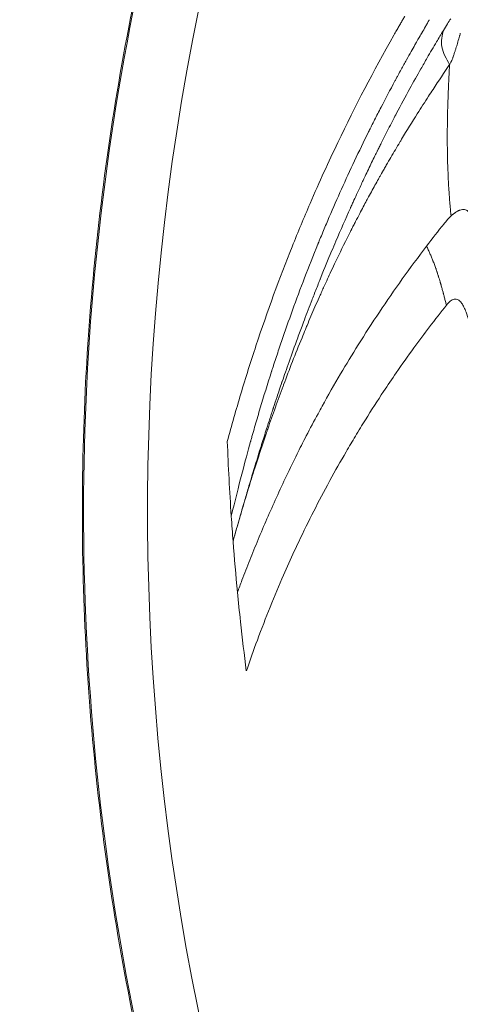
# Model space of a CAD drawing. Units: millimetres. Extents: x 1554 to 10448, y 1963 to 11444.
# Drawn here: x 7684 to 7694, y 5061 to 5083 of the extents above; entities that cross this region are included whole.
import ezdxf

# ---------------------------------------------------------------- set-up
doc = ezdxf.new("R2010")
doc.units = ezdxf.units.MM

# ---------------------------------------------------------------- blocks, each defined once
blk = doc.blocks.new('A$C91e32d14')
at = {"color": 0, "linetype": 'Continuous', "lineweight": 0}
for radius, start, end in [(110, 136.17609, 282.10878), (55.788, 166.9417, 256.9417)]:
    blk.add_arc((-1238.274, 2397.318), radius, start, end, dxfattribs=at)
at = {"color": 0, "linetype": 'Continuous', "lineweight": 0, "extrusion": (0, 0, -1)}
for centre, major_axis, ratio, start_param, end_param in [((-1241.182, 2378.814), (-50.455, 17.3), 0.68215, 0.222239, 0.239218), ((-1236.267, 2399.068), (-43.849, 36.143), 0.965632, -0.740085, -0.709936)]:
    blk.add_ellipse(centre, major_axis=major_axis, ratio=ratio, start_param=start_param, end_param=end_param, dxfattribs=at)
at = {"color": 0, "linetype": 'Continuous', "lineweight": 0}
for centre, major_axis, ratio, start_param, end_param in [((-1237.205, 2400.335), (-54.177, 10.184), 0.981621, 0.247081, 0.257512), ((-1237.112, 2400.246), (-53.807, 12.48), 0.981342, 0.298605, 0.319763), ((-1240.367, 2396.047), (25.475, -51.035), 0.887425, -1.977912, -1.966067), ((-1236.482, 2399.396), (46.873, -31.085), 0.974426, -2.461341, -2.44123)]:
    blk.add_ellipse(centre, major_axis=major_axis, ratio=ratio, start_param=start_param, end_param=end_param, dxfattribs=at)
for points in [[(-1225.345, 2453.062), (-1228.994, 2453.908), (-1236.457, 2454.882), (-1247.722, 2454.13), (-1258.624, 2451.195), (-1268.744, 2446.19), (-1277.693, 2439.307), (-1285.127, 2430.81), (-1290.761, 2421.026), (-1294.377, 2410.331), (-1295.838, 2399.135), (-1295.086, 2387.87), (-1292.152, 2376.968), (-1287.146, 2366.849), (-1280.263, 2357.9), (-1271.766, 2350.465), (-1261.982, 2344.832), (-1254.852, 2342.421), (-1251.204, 2341.575)], [(-1287.419, 2408.117), (-1287.353, 2408.226), (-1287.298, 2408.315), (-1287.253, 2408.384)]]:
    blk.add_open_spline(points, degree=3, dxfattribs=at)
for points, knots in [([(-1251.21, 2341.547), (-1253.407, 2342.057), (-1255.577, 2342.698), (-1259.821, 2344.229), (-1261.902, 2345.121), (-1265.936, 2347.143), (-1267.896, 2348.274), (-1271.664, 2350.757), (-1273.478, 2352.114), (-1276.927, 2355.025), (-1278.567, 2356.584), (-1281.647, 2359.881), (-1283.092, 2361.624), (-1285.763, 2365.262), (-1286.993, 2367.163), (-1289.214, 2371.09), (-1290.21, 2373.123), (-1291.954, 2377.285), (-1292.703, 2379.423), (-1293.943, 2383.762), (-1294.435, 2385.971), (-1295.154, 2390.425), (-1295.381, 2392.678), (-1295.57, 2397.187), (-1295.53, 2399.451), (-1295.184, 2403.95), (-1294.878, 2406.192), (-1294.005, 2410.619), (-1293.435, 2412.812), (-1292.044, 2417.105), (-1291.221, 2419.213), (-1289.334, 2423.311), (-1288.267, 2425.308), (-1285.909, 2429.156), (-1284.614, 2431.014), (-1281.819, 2434.556), (-1280.314, 2436.246), (-1277.12, 2439.434), (-1275.425, 2440.937), (-1271.877, 2443.725), (-1270.018, 2445.016), (-1266.166, 2447.366), (-1264.167, 2448.429), (-1260.064, 2450.308), (-1257.953, 2451.128), (-1253.658, 2452.509), (-1251.466, 2453.074), (-1247.037, 2453.94), (-1244.792, 2454.241), (-1240.292, 2454.578), (-1238.029, 2454.613), (-1233.522, 2454.416), (-1231.27, 2454.183), (-1227.801, 2453.617), (-1226.565, 2453.373), (-1225.339, 2453.089)], [0, 0, 0, 0, 6.765589, 6.765589, 13.535104, 13.535104, 20.301025, 20.301025, 27.073199, 27.073199, 33.839211, 33.839211, 40.608435, 40.608435, 47.378253, 47.378253, 54.144074, 54.144074, 60.916229, 60.916229, 67.682367, 67.682367, 74.45128, 74.45128, 81.221399, 81.221399, 87.987133, 87.987133, 94.759249, 94.759249, 101.525525, 101.525525, 108.294142, 108.294142, 115.06454, 115.06454, 121.830201, 121.830201, 128.602257, 128.602257, 135.368686, 135.368686, 142.137019, 142.137019, 148.907677, 148.907677, 155.673278, 155.673278, 162.445254, 162.445254, 169.211848, 169.211848, 175.979911, 175.979911, 179.755647, 179.755647, 179.755647, 179.755647]), ([(-1292.271, 2398.881), (-1292.173, 2399.245), (-1292.072, 2399.602), (-1291.967, 2399.951), (-1291.857, 2400.321), (-1291.743, 2400.682), (-1291.626, 2401.035), (-1291.369, 2401.815), (-1291.097, 2402.556), (-1290.815, 2403.261), (-1290.682, 2403.593), (-1290.547, 2403.917), (-1290.411, 2404.234), (-1290.202, 2404.717), (-1289.996, 2405.168), (-1289.789, 2405.6), (-1289.391, 2406.433), (-1288.993, 2407.195), (-1288.528, 2408.015), (-1288.508, 2408.05), (-1288.488, 2408.085), (-1288.468, 2408.12), (-1288.452, 2408.149), (-1288.436, 2408.177), (-1288.42, 2408.205), (-1288.404, 2408.233), (-1288.388, 2408.26), (-1288.372, 2408.288), (-1288.356, 2408.315), (-1288.341, 2408.341), (-1288.326, 2408.368), (-1288.311, 2408.394), (-1288.296, 2408.419), (-1288.281, 2408.444)], [0, 0, 0, 0, 0.091117, 0.091117, 0.091117, 0.187495, 0.187495, 0.187495, 0.399996, 0.399996, 0.399996, 0.5, 0.5, 0.5, 0.652778, 0.652778, 0.652778, 0.947209, 0.947209, 0.947209, 0.959791, 0.959791, 0.959791, 0.969881, 0.969881, 0.969881, 0.979948, 0.979948, 0.979948, 0.989989, 0.989989, 0.989989, 1, 1, 1, 1]), ([(-1287.735, 2408.362), (-1287.735, 2408.362), (-1287.737, 2408.358), (-1287.739, 2408.355), (-1287.74, 2408.353), (-1287.742, 2408.348), (-1287.744, 2408.344), (-1287.75, 2408.334), (-1287.754, 2408.327), (-1287.764, 2408.308), (-1287.772, 2408.293), (-1287.785, 2408.268), (-1287.792, 2408.256), (-1287.806, 2408.231), (-1287.814, 2408.217), (-1287.845, 2408.161), (-1287.872, 2408.114), (-1287.9, 2408.066)], [0.0000307, 0.0000307, 0.0000307, 0.0000307, 0.015625, 0.015625, 0.03125, 0.03125, 0.0625, 0.0625, 0.125, 0.125, 0.25, 0.25, 0.375, 0.375, 0.5, 0.5, 1, 1, 1, 1]), ([(-1287.9, 2408.066), (-1287.901, 2408.065), (-1287.954, 2407.975), (-1288.107, 2407.706), (-1288.171, 2407.594), (-1288.284, 2407.391), (-1288.324, 2407.318), (-1288.389, 2407.2), (-1288.423, 2407.139), (-1288.464, 2407.063), (-1288.486, 2407.022), (-1288.497, 2407.002), (-1288.503, 2406.991), (-1288.505, 2406.987), (-1288.615, 2406.782), (-1288.719, 2406.585), (-1288.867, 2406.298), (-1288.94, 2406.157), (-1289.021, 2405.996), (-1289.06, 2405.917), (-1289.08, 2405.877), (-1289.088, 2405.86), (-1289.094, 2405.849), (-1289.096, 2405.845), (-1289.315, 2405.403), (-1289.517, 2404.974), (-1289.801, 2404.344), (-1289.938, 2404.032), (-1290.09, 2403.673), (-1290.164, 2403.495), (-1290.203, 2403.399), (-1290.221, 2403.355), (-1290.231, 2403.33), (-1290.233, 2403.325), (-1290.444, 2402.808), (-1290.633, 2402.313), (-1290.892, 2401.597), (-1290.974, 2401.363), (-1291.092, 2401.018), (-1291.149, 2400.847), (-1291.214, 2400.65), (-1291.249, 2400.542), (-1291.266, 2400.49), (-1291.275, 2400.462), (-1291.276, 2400.459), (-1291.367, 2400.173), (-1291.451, 2399.901), (-1291.569, 2399.507), (-1291.625, 2399.314), (-1291.688, 2399.095), (-1291.718, 2398.987), (-1291.733, 2398.933), (-1291.74, 2398.911), (-1291.744, 2398.895), (-1291.746, 2398.887), (-1291.864, 2398.462), (-1292.012, 2397.904), (-1292.182, 2397.203)], [0, 0, 0, 0, 0.0625, 0.0625, 0.09375, 0.09375, 0.109375, 0.109375, 0.117187, 0.121094, 0.123047, 0.124512, 0.124512, 0.125, 0.125, 0.1875, 0.1875, 0.21875, 0.234375, 0.242187, 0.246094, 0.248047, 0.248047, 0.25, 0.25, 0.375, 0.375, 0.4375, 0.46875, 0.484375, 0.492187, 0.498047, 0.498047, 0.5, 0.5, 0.625, 0.625, 0.6875, 0.6875, 0.71875, 0.734375, 0.742187, 0.749023, 0.749023, 0.75, 0.75, 0.8125, 0.8125, 0.84375, 0.859375, 0.867187, 0.871094, 0.873047, 0.873047, 0.875, 0.875, 1, 1, 1, 1]), ([(-1292.141, 2396.639), (-1292.141, 2396.642), (-1292.14, 2396.645), (-1292.139, 2396.648), (-1292.138, 2396.65), (-1292.138, 2396.653), (-1292.137, 2396.656), (-1292.135, 2396.661), (-1292.134, 2396.667), (-1292.132, 2396.673), (-1292.129, 2396.683), (-1292.127, 2396.693), (-1292.124, 2396.703), (-1292.123, 2396.706), (-1292.122, 2396.708), (-1292.121, 2396.711), (-1292.116, 2396.73), (-1292.111, 2396.749), (-1292.105, 2396.768), (-1292.099, 2396.791), (-1292.093, 2396.814), (-1292.086, 2396.838), (-1292.085, 2396.841), (-1292.084, 2396.845), (-1292.083, 2396.848), (-1292.074, 2396.881), (-1292.064, 2396.914), (-1292.055, 2396.948), (-1292.052, 2396.96), (-1292.048, 2396.972), (-1292.045, 2396.984), (-1292.041, 2396.996), (-1292.038, 2397.008), (-1292.035, 2397.02), (-1292.025, 2397.055), (-1292.015, 2397.09), (-1292.004, 2397.126), (-1291.972, 2397.241), (-1291.937, 2397.362), (-1291.9, 2397.489), (-1291.895, 2397.506), (-1291.89, 2397.523), (-1291.885, 2397.54), (-1291.878, 2397.563), (-1291.871, 2397.587), (-1291.865, 2397.61), (-1291.835, 2397.712), (-1291.804, 2397.818), (-1291.771, 2397.926), (-1291.736, 2398.047), (-1291.698, 2398.172), (-1291.659, 2398.3), (-1291.617, 2398.439), (-1291.573, 2398.583), (-1291.527, 2398.731), (-1291.491, 2398.844), (-1291.455, 2398.96), (-1291.417, 2399.079), (-1291.412, 2399.094), (-1291.407, 2399.109), (-1291.403, 2399.124), (-1291.398, 2399.14), (-1291.392, 2399.155), (-1291.387, 2399.171), (-1291.363, 2399.247), (-1291.338, 2399.324), (-1291.313, 2399.401), (-1291.301, 2399.44), (-1291.288, 2399.479), (-1291.275, 2399.519), (-1291.268, 2399.538), (-1291.262, 2399.558), (-1291.255, 2399.578), (-1291.252, 2399.588), (-1291.249, 2399.598), (-1291.246, 2399.608), (-1291.243, 2399.616), (-1291.24, 2399.625), (-1291.237, 2399.634), (-1291.236, 2399.638), (-1291.235, 2399.639), (-1291.235, 2399.64), (-1291.232, 2399.649), (-1291.229, 2399.658), (-1291.226, 2399.667), (-1291.206, 2399.728), (-1291.182, 2399.801), (-1291.153, 2399.886), (-1291.122, 2399.98), (-1291.085, 2400.09), (-1291.043, 2400.213), (-1291.04, 2400.22), (-1291.038, 2400.226), (-1291.036, 2400.232), (-1290.991, 2400.364), (-1290.94, 2400.512), (-1290.882, 2400.675), (-1290.824, 2400.839), (-1290.76, 2401.018), (-1290.689, 2401.213), (-1290.653, 2401.31), (-1290.616, 2401.412), (-1290.577, 2401.517), (-1290.571, 2401.532), (-1290.566, 2401.546), (-1290.56, 2401.561), (-1290.506, 2401.706), (-1290.448, 2401.857), (-1290.387, 2402.016), (-1290.353, 2402.103), (-1290.318, 2402.193), (-1290.282, 2402.285), (-1290.264, 2402.33), (-1290.246, 2402.377), (-1290.227, 2402.424), (-1290.218, 2402.447), (-1290.208, 2402.471), (-1290.199, 2402.494), (-1290.194, 2402.506), (-1290.189, 2402.518), (-1290.185, 2402.53), (-1290.182, 2402.536), (-1290.18, 2402.542), (-1290.178, 2402.548), (-1290.175, 2402.554), (-1290.172, 2402.561), (-1290.171, 2402.565), (-1290.17, 2402.568), (-1290.169, 2402.57), (-1290.168, 2402.572), (-1290.087, 2402.774), (-1290.007, 2402.969), (-1289.928, 2403.157), (-1289.896, 2403.234), (-1289.864, 2403.31), (-1289.832, 2403.384), (-1289.721, 2403.645), (-1289.612, 2403.893), (-1289.506, 2404.129), (-1289.502, 2404.137), (-1289.499, 2404.144), (-1289.496, 2404.151), (-1289.493, 2404.159), (-1289.489, 2404.166), (-1289.486, 2404.174), (-1289.479, 2404.188), (-1289.473, 2404.203), (-1289.466, 2404.217), (-1289.453, 2404.247), (-1289.44, 2404.276), (-1289.427, 2404.304), (-1289.4, 2404.362), (-1289.374, 2404.419), (-1289.348, 2404.475), (-1289.309, 2404.56), (-1289.27, 2404.644), (-1289.232, 2404.726), (-1289.22, 2404.752), (-1289.208, 2404.777), (-1289.195, 2404.803), (-1289.145, 2404.909), (-1289.096, 2405.013), (-1289.047, 2405.113), (-1289.023, 2405.164), (-1288.999, 2405.213), (-1288.975, 2405.262), (-1288.963, 2405.287), (-1288.951, 2405.311), (-1288.939, 2405.335), (-1288.933, 2405.347), (-1288.927, 2405.359), (-1288.921, 2405.371), (-1288.917, 2405.38), (-1288.913, 2405.389), (-1288.908, 2405.398), (-1288.907, 2405.401), (-1288.906, 2405.403), (-1288.904, 2405.407), (-1288.902, 2405.41), (-1288.9, 2405.414), (-1288.898, 2405.418), (-1288.893, 2405.429), (-1288.887, 2405.441), (-1288.881, 2405.452), (-1288.874, 2405.467), (-1288.866, 2405.482), (-1288.859, 2405.497), (-1288.844, 2405.528), (-1288.829, 2405.558), (-1288.814, 2405.588), (-1288.783, 2405.648), (-1288.753, 2405.708), (-1288.723, 2405.768), (-1288.662, 2405.887), (-1288.602, 2406.005), (-1288.541, 2406.123), (-1288.517, 2406.168), (-1288.493, 2406.213), (-1288.47, 2406.258), (-1288.371, 2406.446), (-1288.271, 2406.631), (-1288.171, 2406.813), (-1288.089, 2406.964), (-1288.006, 2407.112), (-1287.922, 2407.259), (-1287.876, 2407.34), (-1287.83, 2407.421), (-1287.783, 2407.502), (-1287.713, 2407.623), (-1287.642, 2407.744), (-1287.571, 2407.863), (-1287.521, 2407.948), (-1287.47, 2408.033), (-1287.419, 2408.117)], [0, 0, 0, 0, 0.000969, 0.000969, 0.000969, 0.001938, 0.001938, 0.001938, 0.003876, 0.003876, 0.003876, 0.0073829, 0.0073829, 0.0073829, 0.0082805, 0.0082805, 0.0082805, 0.0147612, 0.0147612, 0.0147612, 0.0224031, 0.0224031, 0.0224031, 0.0234964, 0.0234964, 0.0234964, 0.0341715, 0.0341715, 0.0341715, 0.037938, 0.037938, 0.037938, 0.041661, 0.041661, 0.041661, 0.0523795, 0.0523795, 0.0523795, 0.0869529, 0.0869529, 0.0869529, 0.0916103, 0.0916103, 0.0916103, 0.0978939, 0.0978939, 0.0978939, 0.1249978, 0.1249978, 0.1249978, 0.1550874, 0.1550874, 0.1550874, 0.1874997, 0.1874997, 0.1874997, 0.2123314, 0.2123314, 0.2123314, 0.2154561, 0.2154561, 0.2154561, 0.2187499, 0.2187499, 0.2187499, 0.234375, 0.234375, 0.234375, 0.2421875, 0.2421875, 0.2421875, 0.2460937, 0.2460937, 0.2460937, 0.2480469, 0.2480469, 0.2480469, 0.2497559, 0.2497559, 0.2497559, 0.2505289, 0.2505289, 0.2505289, 0.2559401, 0.2559401, 0.2559401, 0.2916665, 0.2916665, 0.2916665, 0.3312973, 0.3312973, 0.3312973, 0.3333333, 0.3333333, 0.3333333, 0.375, 0.375, 0.375, 0.4166667, 0.4166667, 0.4166667, 0.4375, 0.4375, 0.4375, 0.4404169, 0.4404169, 0.4404169, 0.46875, 0.46875, 0.46875, 0.484375, 0.484375, 0.484375, 0.4921875, 0.4921875, 0.4921875, 0.4960937, 0.4960937, 0.4960937, 0.4980469, 0.4980469, 0.4980469, 0.4990234, 0.4990234, 0.4990234, 0.4999649, 0.4999649, 0.4999649, 0.5004883, 0.5004883, 0.5004883, 0.5446087, 0.5446087, 0.5446087, 0.5625001, 0.5625001, 0.5625001, 0.625, 0.625, 0.625, 0.6269531, 0.6269531, 0.6269531, 0.6289062, 0.6289062, 0.6289062, 0.6328124, 0.6328124, 0.6328124, 0.6406249, 0.6406249, 0.6406249, 0.6562499, 0.6562499, 0.6562499, 0.6799699, 0.6799699, 0.6799699, 0.6875, 0.6875, 0.6875, 0.71875, 0.71875, 0.71875, 0.734375, 0.734375, 0.734375, 0.7421875, 0.7421875, 0.7421875, 0.7460937, 0.7460937, 0.7460937, 0.7490234, 0.7490234, 0.7490234, 0.75, 0.75, 0.75, 0.7509766, 0.7509766, 0.7509766, 0.7539063, 0.7539063, 0.7539063, 0.7578125, 0.7578125, 0.7578125, 0.765625, 0.765625, 0.765625, 0.78125, 0.78125, 0.78125, 0.8125, 0.8125, 0.8125, 0.824589, 0.824589, 0.824589, 0.875, 0.875, 0.875, 0.9166667, 0.9166667, 0.9166667, 0.939792, 0.939792, 0.939792, 0.9748416, 0.9748416, 0.9748416, 0.9999915, 0.9999915, 0.9999915, 0.9999915]), ([(-1287.279, 2407.352), (-1287.316, 2407.416), (-1287.352, 2407.481), (-1287.414, 2407.616), (-1287.438, 2407.685), (-1287.462, 2407.818), (-1287.463, 2407.883), (-1287.448, 2408.006), (-1287.434, 2408.062), (-1287.419, 2408.117)], [0.0000181, 0.0000181, 0.0000181, 0.0000181, 0.25, 0.25, 0.5, 0.5, 0.75, 0.75, 1, 1, 1, 1]), ([(-1287.279, 2407.352), (-1287.27, 2407.366), (-1287.26, 2407.384), (-1287.247, 2407.411), (-1287.244, 2407.416), (-1287.235, 2407.436), (-1287.228, 2407.452), (-1287.217, 2407.479), (-1287.213, 2407.489), (-1287.208, 2407.503), (-1287.206, 2407.508), (-1287.203, 2407.516), (-1287.202, 2407.518), (-1287.2, 2407.524), (-1287.198, 2407.528), (-1287.194, 2407.54), (-1287.189, 2407.554), (-1287.18, 2407.58), (-1287.177, 2407.589), (-1287.168, 2407.615), (-1287.163, 2407.632), (-1287.153, 2407.661), (-1287.15, 2407.671), (-1287.143, 2407.692), (-1287.14, 2407.703), (-1287.124, 2407.753), (-1287.113, 2407.79), (-1287.088, 2407.876), (-1287.076, 2407.921), (-1287.063, 2407.968), (-1287.061, 2407.977), (-1287.056, 2407.994), (-1287.054, 2408.001), (-1287.047, 2408.028), (-1287.042, 2408.046), (-1287.039, 2408.06)], [0, 0, 0, 0, 0.1025271, 0.1025271, 0.125, 0.125, 0.1875, 0.1875, 0.21875, 0.21875, 0.234375, 0.234375, 0.2421875, 0.2421875, 0.25, 0.25, 0.3345929, 0.3345929, 0.375, 0.375, 0.4375, 0.4375, 0.4703084, 0.4703084, 0.5, 0.5, 0.6177262, 0.6177262, 0.7960231, 0.7960231, 0.8421089, 0.8421089, 0.882357, 0.882357, 1, 1, 1, 1]), ([(-1287.279, 2407.352), (-1287.398, 2407.176), (-1287.523, 2406.991), (-1287.651, 2406.795), (-1287.685, 2406.744), (-1287.718, 2406.692), (-1287.752, 2406.64), (-1287.835, 2406.513), (-1287.919, 2406.382), (-1288.004, 2406.247), (-1288.119, 2406.065), (-1288.236, 2405.875), (-1288.356, 2405.677), (-1288.369, 2405.654), (-1288.382, 2405.632), (-1288.396, 2405.61), (-1288.463, 2405.498), (-1288.53, 2405.385), (-1288.598, 2405.268), (-1288.632, 2405.21), (-1288.666, 2405.151), (-1288.7, 2405.092), (-1288.717, 2405.062), (-1288.734, 2405.032), (-1288.751, 2405.002), (-1288.76, 2404.987), (-1288.769, 2404.972), (-1288.777, 2404.957), (-1288.784, 2404.946), (-1288.79, 2404.934), (-1288.797, 2404.923), (-1288.799, 2404.919), (-1288.802, 2404.914), (-1288.803, 2404.912), (-1288.805, 2404.909), (-1288.806, 2404.906), (-1288.808, 2404.904), (-1288.812, 2404.896), (-1288.817, 2404.888), (-1288.821, 2404.879), (-1288.827, 2404.869), (-1288.834, 2404.858), (-1288.84, 2404.847), (-1288.852, 2404.825), (-1288.865, 2404.803), (-1288.877, 2404.78), (-1288.903, 2404.735), (-1288.928, 2404.688), (-1288.955, 2404.641), (-1289.008, 2404.545), (-1289.063, 2404.445), (-1289.12, 2404.339), (-1289.127, 2404.326), (-1289.134, 2404.312), (-1289.142, 2404.298), (-1289.192, 2404.205), (-1289.244, 2404.108), (-1289.297, 2404.006), (-1289.327, 2403.948), (-1289.358, 2403.889), (-1289.39, 2403.828), (-1289.405, 2403.798), (-1289.421, 2403.767), (-1289.437, 2403.736), (-1289.445, 2403.72), (-1289.453, 2403.704), (-1289.461, 2403.689), (-1289.465, 2403.681), (-1289.469, 2403.673), (-1289.473, 2403.665), (-1289.477, 2403.657), (-1289.482, 2403.648), (-1289.485, 2403.641), (-1289.492, 2403.628), (-1289.499, 2403.615), (-1289.506, 2403.601), (-1289.608, 2403.4), (-1289.708, 2403.196), (-1289.806, 2402.992), (-1289.825, 2402.953), (-1289.843, 2402.914), (-1289.862, 2402.874), (-1289.895, 2402.804), (-1289.928, 2402.733), (-1289.961, 2402.663), (-1289.987, 2402.608), (-1290.012, 2402.552), (-1290.038, 2402.497), (-1290.057, 2402.456), (-1290.076, 2402.414), (-1290.095, 2402.373), (-1290.099, 2402.362), (-1290.104, 2402.352), (-1290.109, 2402.341), (-1290.11, 2402.339), (-1290.111, 2402.337), (-1290.112, 2402.335), (-1290.114, 2402.33), (-1290.117, 2402.323), (-1290.12, 2402.318), (-1290.122, 2402.313), (-1290.124, 2402.309), (-1290.126, 2402.304), (-1290.13, 2402.295), (-1290.134, 2402.286), (-1290.138, 2402.277), (-1290.146, 2402.26), (-1290.154, 2402.242), (-1290.162, 2402.224), (-1290.177, 2402.188), (-1290.193, 2402.153), (-1290.209, 2402.118), (-1290.24, 2402.047), (-1290.271, 2401.976), (-1290.302, 2401.906), (-1290.363, 2401.766), (-1290.422, 2401.627), (-1290.48, 2401.489), (-1290.493, 2401.459), (-1290.505, 2401.429), (-1290.518, 2401.399), (-1290.543, 2401.338), (-1290.568, 2401.276), (-1290.593, 2401.215), (-1290.668, 2401.034), (-1290.739, 2400.855), (-1290.808, 2400.678), (-1290.876, 2400.502), (-1290.943, 2400.328), (-1291.006, 2400.157), (-1291.01, 2400.147), (-1291.014, 2400.137), (-1291.017, 2400.127), (-1291.077, 2399.967), (-1291.135, 2399.808), (-1291.191, 2399.652), (-1291.25, 2399.486), (-1291.306, 2399.324), (-1291.361, 2399.164), (-1291.364, 2399.156), (-1291.366, 2399.149), (-1291.369, 2399.142), (-1291.371, 2399.134), (-1291.374, 2399.127), (-1291.376, 2399.119), (-1291.381, 2399.107), (-1291.385, 2399.094), (-1291.389, 2399.082), (-1291.39, 2399.079), (-1291.391, 2399.077), (-1291.392, 2399.074), (-1291.402, 2399.045), (-1291.412, 2399.015), (-1291.422, 2398.986), (-1291.442, 2398.926), (-1291.461, 2398.868), (-1291.481, 2398.81), (-1291.519, 2398.693), (-1291.557, 2398.579), (-1291.593, 2398.466), (-1291.613, 2398.404), (-1291.633, 2398.342), (-1291.652, 2398.282), (-1291.704, 2398.121), (-1291.753, 2397.964), (-1291.799, 2397.811), (-1291.821, 2397.741), (-1291.842, 2397.672), (-1291.862, 2397.604), (-1291.912, 2397.439), (-1291.959, 2397.279), (-1292.004, 2397.124), (-1292.015, 2397.085), (-1292.026, 2397.047), (-1292.037, 2397.008), (-1292.053, 2396.954), (-1292.068, 2396.901), (-1292.083, 2396.848), (-1292.091, 2396.819), (-1292.099, 2396.791), (-1292.107, 2396.764), (-1292.113, 2396.743), (-1292.118, 2396.722), (-1292.124, 2396.701), (-1292.126, 2396.693), (-1292.129, 2396.686), (-1292.131, 2396.678), (-1292.133, 2396.67), (-1292.135, 2396.662), (-1292.137, 2396.655), (-1292.139, 2396.65), (-1292.14, 2396.644), (-1292.141, 2396.639)], [0.0000002, 0.0000002, 0.0000002, 0.0000002, 0.066133, 0.066133, 0.066133, 0.0833333, 0.0833333, 0.0833333, 0.125, 0.125, 0.125, 0.1812071, 0.1812071, 0.1812071, 0.1875, 0.1875, 0.1875, 0.21875, 0.21875, 0.21875, 0.234375, 0.234375, 0.234375, 0.2421875, 0.2421875, 0.2421875, 0.2460937, 0.2460937, 0.2460937, 0.2490234, 0.2490234, 0.2490234, 0.25, 0.25, 0.25, 0.2509766, 0.2509766, 0.2509766, 0.2539063, 0.2539063, 0.2539063, 0.2578125, 0.2578125, 0.2578125, 0.2656251, 0.2656251, 0.2656251, 0.2812501, 0.2812501, 0.2812501, 0.3125, 0.3125, 0.3125, 0.3164966, 0.3164966, 0.3164966, 0.34375, 0.34375, 0.34375, 0.359375, 0.359375, 0.359375, 0.3671875, 0.3671875, 0.3671875, 0.3710937, 0.3710937, 0.3710937, 0.3730469, 0.3730469, 0.3730469, 0.375, 0.375, 0.375, 0.3788843, 0.3788843, 0.3788843, 0.4375, 0.4375, 0.4375, 0.4486662, 0.4486662, 0.4486662, 0.46875, 0.46875, 0.46875, 0.484375, 0.484375, 0.484375, 0.4960937, 0.4960937, 0.4960937, 0.4990202, 0.4990202, 0.4990202, 0.4996744, 0.4996744, 0.4996744, 0.5009735, 0.5009735, 0.5009735, 0.5019469, 0.5019469, 0.5019469, 0.5038942, 0.5038942, 0.5038942, 0.5077909, 0.5077909, 0.5077909, 0.5155918, 0.5155918, 0.5155918, 0.5312165, 0.5312165, 0.5312165, 0.5624978, 0.5624978, 0.5624978, 0.5693044, 0.5693044, 0.5693044, 0.5833333, 0.5833333, 0.5833333, 0.625, 0.625, 0.625, 0.6666667, 0.6666667, 0.6666667, 0.6690766, 0.6690766, 0.6690766, 0.7083334, 0.7083334, 0.7083334, 0.75, 0.75, 0.75, 0.7519531, 0.7519531, 0.7519531, 0.7539062, 0.7539062, 0.7539062, 0.7571513, 0.7571513, 0.7571513, 0.7578125, 0.7578125, 0.7578125, 0.765625, 0.765625, 0.765625, 0.78125, 0.78125, 0.78125, 0.8125, 0.8125, 0.8125, 0.8296598, 0.8296598, 0.8296598, 0.875, 0.875, 0.875, 0.8956717, 0.8956717, 0.8956717, 0.9457763, 0.9457763, 0.9457763, 0.9583333, 0.9583333, 0.9583333, 0.9761899, 0.9761899, 0.9761899, 0.9856745, 0.9856745, 0.9856745, 0.9928372, 0.9928372, 0.9928372, 0.9955233, 0.9955233, 0.9955233, 0.9982093, 0.9982093, 0.9982093, 1, 1, 1, 1]), ([(-1287.245, 2403.952), (-1287.246, 2403.957), (-1287.247, 2403.967), (-1287.249, 2403.982), (-1287.25, 2403.992), (-1287.251, 2404.003), (-1287.253, 2404.017), (-1287.254, 2404.035), (-1287.256, 2404.056), (-1287.259, 2404.08), (-1287.26, 2404.093), (-1287.261, 2404.106), (-1287.262, 2404.12), (-1287.263, 2404.127), (-1287.264, 2404.134), (-1287.264, 2404.142), (-1287.265, 2404.145), (-1287.265, 2404.149), (-1287.265, 2404.153), (-1287.266, 2404.157), (-1287.266, 2404.162), (-1287.266, 2404.165), (-1287.27, 2404.2), (-1287.273, 2404.236), (-1287.276, 2404.273), (-1287.278, 2404.299), (-1287.28, 2404.325), (-1287.282, 2404.351), (-1287.283, 2404.36), (-1287.283, 2404.369), (-1287.284, 2404.377), (-1287.289, 2404.448), (-1287.294, 2404.519), (-1287.298, 2404.59), (-1287.301, 2404.626), (-1287.303, 2404.662), (-1287.305, 2404.698), (-1287.306, 2404.72), (-1287.307, 2404.742), (-1287.308, 2404.765), (-1287.309, 2404.779), (-1287.309, 2404.792), (-1287.31, 2404.805), (-1287.311, 2404.814), (-1287.311, 2404.823), (-1287.311, 2404.832), (-1287.316, 2404.937), (-1287.32, 2405.043), (-1287.323, 2405.152), (-1287.324, 2405.176), (-1287.324, 2405.201), (-1287.325, 2405.226), (-1287.326, 2405.255), (-1287.326, 2405.285), (-1287.327, 2405.315), (-1287.328, 2405.358), (-1287.328, 2405.401), (-1287.329, 2405.444), (-1287.329, 2405.481), (-1287.33, 2405.518), (-1287.33, 2405.556), (-1287.33, 2405.574), (-1287.33, 2405.593), (-1287.33, 2405.612), (-1287.33, 2405.629), (-1287.33, 2405.647), (-1287.33, 2405.663), (-1287.33, 2405.683), (-1287.33, 2405.701), (-1287.33, 2405.72), (-1287.33, 2405.799), (-1287.33, 2405.879), (-1287.329, 2405.959), (-1287.329, 2405.988), (-1287.328, 2406.017), (-1287.328, 2406.047), (-1287.328, 2406.063), (-1287.328, 2406.079), (-1287.327, 2406.096), (-1287.327, 2406.137), (-1287.326, 2406.179), (-1287.325, 2406.221), (-1287.324, 2406.244), (-1287.324, 2406.267), (-1287.323, 2406.29), (-1287.323, 2406.297), (-1287.323, 2406.304), (-1287.323, 2406.312), (-1287.322, 2406.348), (-1287.321, 2406.384), (-1287.32, 2406.42), (-1287.319, 2406.439), (-1287.319, 2406.457), (-1287.318, 2406.475), (-1287.318, 2406.484), (-1287.318, 2406.493), (-1287.317, 2406.502), (-1287.317, 2406.51), (-1287.317, 2406.518), (-1287.316, 2406.525), (-1287.316, 2406.529), (-1287.316, 2406.533), (-1287.316, 2406.537), (-1287.314, 2406.608), (-1287.311, 2406.682), (-1287.308, 2406.757), (-1287.307, 2406.783), (-1287.306, 2406.81), (-1287.304, 2406.836), (-1287.3, 2406.936), (-1287.295, 2407.04), (-1287.29, 2407.144), (-1287.288, 2407.186), (-1287.285, 2407.229), (-1287.283, 2407.272), (-1287.282, 2407.298), (-1287.28, 2407.325), (-1287.279, 2407.352)], [0.0000031, 0.0000031, 0.0000031, 0.0000031, 0.0192705, 0.0192705, 0.0192705, 0.03125, 0.03125, 0.03125, 0.046875, 0.046875, 0.046875, 0.0546875, 0.0546875, 0.0546875, 0.0585938, 0.0585938, 0.0585938, 0.0605469, 0.0605469, 0.0605469, 0.0625, 0.0625, 0.0625, 0.0943993, 0.0943993, 0.0943993, 0.1173801, 0.1173801, 0.1173801, 0.125, 0.125, 0.125, 0.1875, 0.1875, 0.1875, 0.21875, 0.21875, 0.21875, 0.238019, 0.238019, 0.238019, 0.25, 0.25, 0.25, 0.2581907, 0.2581907, 0.2581907, 0.3534137, 0.3534137, 0.3534137, 0.375, 0.375, 0.375, 0.4006475, 0.4006475, 0.4006475, 0.4375, 0.4375, 0.4375, 0.46875, 0.46875, 0.46875, 0.484375, 0.484375, 0.484375, 0.498438, 0.498438, 0.498438, 0.5152577, 0.5152577, 0.5152577, 0.5851643, 0.5851643, 0.5851643, 0.6107636, 0.6107636, 0.6107636, 0.625, 0.625, 0.625, 0.661394, 0.661394, 0.661394, 0.6812044, 0.6812044, 0.6812044, 0.6875, 0.6875, 0.6875, 0.71875, 0.71875, 0.71875, 0.734375, 0.734375, 0.734375, 0.7421875, 0.7421875, 0.7421875, 0.7486434, 0.7486434, 0.7486434, 0.7523324, 0.7523324, 0.7523324, 0.8226205, 0.8226205, 0.8226205, 0.8472691, 0.8472691, 0.8472691, 0.9397011, 0.9397011, 0.9397011, 0.9769902, 0.9769902, 0.9769902, 1, 1, 1, 1]), ([(-1287.404, 2403.776), (-1287.4, 2403.782), (-1287.395, 2403.788), (-1287.391, 2403.793), (-1287.382, 2403.803), (-1287.374, 2403.813), (-1287.366, 2403.823), (-1287.356, 2403.836), (-1287.345, 2403.848), (-1287.334, 2403.86), (-1287.332, 2403.862), (-1287.33, 2403.865), (-1287.327, 2403.868), (-1287.316, 2403.88), (-1287.305, 2403.892), (-1287.295, 2403.903), (-1287.292, 2403.906), (-1287.289, 2403.908), (-1287.287, 2403.911), (-1287.278, 2403.92), (-1287.269, 2403.929), (-1287.261, 2403.937), (-1287.255, 2403.942), (-1287.25, 2403.947), (-1287.245, 2403.952)], [0, 0, 0, 0, 0.0810424, 0.0810424, 0.0810424, 0.2247631, 0.2247631, 0.2247631, 0.418025, 0.418025, 0.418025, 0.463994, 0.463994, 0.463994, 0.6708002, 0.6708002, 0.6708002, 0.720919, 0.720919, 0.720919, 0.8960575, 0.8960575, 0.8960575, 1, 1, 1, 1]), ([(-1287.245, 2403.952), (-1287.245, 2403.952), (-1287.242, 2403.954), (-1287.24, 2403.957), (-1287.237, 2403.96), (-1287.235, 2403.961), (-1287.233, 2403.963), (-1287.229, 2403.967), (-1287.224, 2403.97), (-1287.22, 2403.974), (-1287.215, 2403.978), (-1287.21, 2403.983), (-1287.205, 2403.987), (-1287.202, 2403.99), (-1287.198, 2403.992), (-1287.195, 2403.995), (-1287.193, 2403.997), (-1287.191, 2403.998), (-1287.19, 2403.999), (-1287.182, 2404.005), (-1287.175, 2404.01), (-1287.168, 2404.015), (-1287.164, 2404.019), (-1287.16, 2404.021), (-1287.156, 2404.024), (-1287.152, 2404.027), (-1287.148, 2404.03), (-1287.143, 2404.033), (-1287.128, 2404.043), (-1287.114, 2404.052), (-1287.1, 2404.059), (-1287.096, 2404.061), (-1287.092, 2404.063), (-1287.089, 2404.065), (-1287.08, 2404.069), (-1287.071, 2404.073), (-1287.063, 2404.077), (-1287.059, 2404.078), (-1287.056, 2404.08), (-1287.052, 2404.081), (-1287.049, 2404.082), (-1287.046, 2404.083), (-1287.042, 2404.085), (-1287.025, 2404.09), (-1287.008, 2404.094), (-1286.991, 2404.096), (-1286.975, 2404.097), (-1286.959, 2404.097), (-1286.944, 2404.094), (-1286.931, 2404.092), (-1286.918, 2404.088), (-1286.906, 2404.083), (-1286.903, 2404.082), (-1286.9, 2404.08), (-1286.897, 2404.078), (-1286.89, 2404.075), (-1286.883, 2404.071), (-1286.877, 2404.066), (-1286.874, 2404.064), (-1286.87, 2404.061), (-1286.867, 2404.059), (-1286.864, 2404.056), (-1286.861, 2404.054), (-1286.859, 2404.051), (-1286.847, 2404.041), (-1286.836, 2404.028), (-1286.825, 2404.013), (-1286.815, 2404), (-1286.806, 2403.986), (-1286.797, 2403.97), (-1286.795, 2403.967), (-1286.793, 2403.964), (-1286.792, 2403.961), (-1286.783, 2403.945), (-1286.775, 2403.928), (-1286.766, 2403.909), (-1286.761, 2403.899), (-1286.757, 2403.888), (-1286.752, 2403.877), (-1286.75, 2403.871), (-1286.748, 2403.865), (-1286.746, 2403.859), (-1286.744, 2403.855), (-1286.742, 2403.851), (-1286.741, 2403.847), (-1286.74, 2403.843), (-1286.738, 2403.841), (-1286.737, 2403.838), (-1286.725, 2403.805), (-1286.714, 2403.77), (-1286.702, 2403.733), (-1286.699, 2403.723), (-1286.696, 2403.713), (-1286.693, 2403.702), (-1286.686, 2403.676), (-1286.678, 2403.65), (-1286.67, 2403.622), (-1286.664, 2403.599), (-1286.657, 2403.575), (-1286.651, 2403.55)], [0, 0, 0, 0, 0.0071782, 0.0071782, 0.0071782, 0.015625, 0.015625, 0.015625, 0.03125, 0.03125, 0.03125, 0.0500148, 0.0500148, 0.0500148, 0.0625, 0.0625, 0.0625, 0.0683896, 0.0683896, 0.0683896, 0.09375, 0.09375, 0.09375, 0.1090957, 0.1090957, 0.1090957, 0.125, 0.125, 0.125, 0.1739953, 0.1739953, 0.1739953, 0.1875, 0.1875, 0.1875, 0.21875, 0.21875, 0.21875, 0.2328627, 0.2328627, 0.2328627, 0.2463508, 0.2463508, 0.2463508, 0.3077449, 0.3077449, 0.3077449, 0.3692284, 0.3692284, 0.3692284, 0.4228971, 0.4228971, 0.4228971, 0.4375, 0.4375, 0.4375, 0.46875, 0.46875, 0.46875, 0.4837052, 0.4837052, 0.4837052, 0.4986603, 0.4986603, 0.4986603, 0.5639557, 0.5639557, 0.5639557, 0.6210561, 0.6210561, 0.6210561, 0.6313853, 0.6313853, 0.6313853, 0.6875, 0.6875, 0.6875, 0.71875, 0.71875, 0.71875, 0.734375, 0.734375, 0.734375, 0.7451939, 0.7451939, 0.7451939, 0.7539451, 0.7539451, 0.7539451, 0.8512164, 0.8512164, 0.8512164, 0.8779285, 0.8779285, 0.8779285, 0.9439121, 0.9439121, 0.9439121, 0.999743, 0.999743, 0.999743, 0.999743]), ([(-1287.795, 2403.274), (-1287.982, 2403.03), (-1288.163, 2402.784), (-1288.516, 2402.29), (-1288.688, 2402.041), (-1289.018, 2401.546), (-1289.177, 2401.3), (-1289.467, 2400.837), (-1289.598, 2400.62), (-1289.869, 2400.162), (-1290.007, 2399.92), (-1290.172, 2399.62), (-1290.203, 2399.564), (-1290.323, 2399.343), (-1290.41, 2399.177), (-1290.533, 2398.94), (-1290.57, 2398.867), (-1290.639, 2398.731), (-1290.671, 2398.667), (-1290.784, 2398.439), (-1290.863, 2398.276), (-1291.018, 2397.95), (-1291.093, 2397.789), (-1291.239, 2397.467), (-1291.31, 2397.307), (-1291.447, 2396.992), (-1291.513, 2396.836), (-1291.642, 2396.526), (-1291.704, 2396.371), (-1291.825, 2396.067), (-1291.884, 2395.916), (-1291.975, 2395.675), (-1292.009, 2395.585), (-1292.042, 2395.495)], [0, 0, 0, 0, 0.100978, 0.100978, 0.201284, 0.201284, 0.299266, 0.299266, 0.384307, 0.384307, 0.478266, 0.478266, 0.5, 0.5, 0.563203, 0.563203, 0.590581, 0.590581, 0.614958, 0.614958, 0.676591, 0.676591, 0.73723, 0.73723, 0.796799, 0.796799, 0.854715, 0.854715, 0.911679, 0.911679, 0.967123, 0.967123, 1, 1, 1, 1]), ([(-1287.35, 2401.948), (-1287.353, 2401.961), (-1287.357, 2401.974), (-1287.36, 2401.987), (-1287.368, 2402.016), (-1287.376, 2402.045), (-1287.383, 2402.074), (-1287.386, 2402.086), (-1287.39, 2402.098), (-1287.393, 2402.111), (-1287.4, 2402.139), (-1287.408, 2402.167), (-1287.416, 2402.196), (-1287.418, 2402.204), (-1287.42, 2402.212), (-1287.422, 2402.22), (-1287.423, 2402.225), (-1287.425, 2402.231), (-1287.426, 2402.236), (-1287.43, 2402.25), (-1287.434, 2402.266), (-1287.438, 2402.279), (-1287.445, 2402.304), (-1287.452, 2402.331), (-1287.459, 2402.358), (-1287.463, 2402.372), (-1287.467, 2402.386), (-1287.471, 2402.401), (-1287.473, 2402.408), (-1287.475, 2402.415), (-1287.477, 2402.422), (-1287.478, 2402.426), (-1287.479, 2402.43), (-1287.48, 2402.434), (-1287.481, 2402.437), (-1287.483, 2402.442), (-1287.484, 2402.445), (-1287.486, 2402.453), (-1287.489, 2402.463), (-1287.492, 2402.474), (-1287.497, 2402.49), (-1287.502, 2402.508), (-1287.508, 2402.528), (-1287.515, 2402.55), (-1287.522, 2402.575), (-1287.531, 2402.602), (-1287.532, 2402.605), (-1287.533, 2402.608), (-1287.533, 2402.611), (-1287.543, 2402.64), (-1287.552, 2402.667), (-1287.56, 2402.691), (-1287.561, 2402.697), (-1287.563, 2402.702), (-1287.565, 2402.707), (-1287.57, 2402.721), (-1287.574, 2402.733), (-1287.578, 2402.745), (-1287.58, 2402.751), (-1287.582, 2402.756), (-1287.584, 2402.762), (-1287.585, 2402.766), (-1287.587, 2402.77), (-1287.588, 2402.773), (-1287.594, 2402.79), (-1287.609, 2402.832), (-1287.62, 2402.86), (-1287.625, 2402.875), (-1287.63, 2402.889), (-1287.636, 2402.903), (-1287.639, 2402.91), (-1287.641, 2402.917), (-1287.644, 2402.924), (-1287.645, 2402.927), (-1287.647, 2402.93), (-1287.648, 2402.933), (-1287.649, 2402.936), (-1287.65, 2402.94), (-1287.652, 2402.943), (-1287.663, 2402.971), (-1287.674, 2402.999), (-1287.685, 2403.026), (-1287.697, 2403.054), (-1287.709, 2403.081), (-1287.721, 2403.109), (-1287.726, 2403.122), (-1287.732, 2403.135), (-1287.738, 2403.148), (-1287.744, 2403.163), (-1287.751, 2403.177), (-1287.757, 2403.192), (-1287.764, 2403.205), (-1287.77, 2403.219), (-1287.776, 2403.233), (-1287.78, 2403.241), (-1287.784, 2403.249), (-1287.788, 2403.258), (-1287.79, 2403.263), (-1287.793, 2403.269), (-1287.795, 2403.274)], [0, 0, 0, 0, 0.0306851, 0.0306851, 0.0306851, 0.0973658, 0.0973658, 0.0973658, 0.125, 0.125, 0.125, 0.1890444, 0.1890444, 0.1890444, 0.2067569, 0.2067569, 0.2067569, 0.21875, 0.21875, 0.21875, 0.25, 0.25, 0.25, 0.3125, 0.3125, 0.3125, 0.34375, 0.34375, 0.34375, 0.359375, 0.359375, 0.359375, 0.3671875, 0.3671875, 0.3671875, 0.3749476, 0.3749476, 0.3749476, 0.4044196, 0.4044196, 0.4044196, 0.4473744, 0.4473744, 0.4473744, 0.4950659, 0.4950659, 0.4950659, 0.5, 0.5, 0.5, 0.5513003, 0.5513003, 0.5513003, 0.5625, 0.5625, 0.5625, 0.59375, 0.59375, 0.59375, 0.609375, 0.609375, 0.609375, 0.6211352, 0.6211352, 0.6211352, 0.685001, 0.685001, 0.685001, 0.7175378, 0.7175378, 0.7175378, 0.7351945, 0.7351945, 0.7351945, 0.7426346, 0.7426346, 0.7426346, 0.7500747, 0.7500747, 0.7500747, 0.8112245, 0.8112245, 0.8112245, 0.8732482, 0.8732482, 0.8732482, 0.9029981, 0.9029981, 0.9029981, 0.9361663, 0.9361663, 0.9361663, 0.9680832, 0.9680832, 0.9680832, 0.9872031, 0.9872031, 0.9872031, 1, 1, 1, 1]), ([(-1287.35, 2401.948), (-1287.474, 2401.791), (-1287.602, 2401.627), (-1287.846, 2401.306), (-1287.962, 2401.149), (-1288.211, 2400.807), (-1288.344, 2400.62), (-1288.572, 2400.289), (-1288.667, 2400.149), (-1288.896, 2399.802), (-1289.032, 2399.591), (-1289.244, 2399.252), (-1289.319, 2399.128), (-1289.464, 2398.887), (-1289.534, 2398.769), (-1289.725, 2398.441), (-1289.846, 2398.226), (-1289.971, 2397.996), (-1289.976, 2397.988), (-1290.097, 2397.765), (-1290.213, 2397.545), (-1290.442, 2397.094), (-1290.555, 2396.864), (-1290.7, 2396.558), (-1290.733, 2396.488), (-1290.846, 2396.243), (-1290.927, 2396.064), (-1291.109, 2395.648), (-1291.21, 2395.409), (-1291.406, 2394.922), (-1291.502, 2394.675), (-1291.68, 2394.195), (-1291.762, 2393.964), (-1291.843, 2393.727)], [0, 0, 0, 0, 0.089649, 0.089649, 0.169201, 0.169201, 0.25766, 0.25766, 0.319526, 0.319526, 0.407108, 0.407108, 0.455567, 0.455567, 0.5, 0.5, 0.577487, 0.577487, 0.580337, 0.580337, 0.654935, 0.654935, 0.728578, 0.728578, 0.75, 0.75, 0.803615, 0.803615, 0.872213, 0.872213, 0.939635, 0.939635, 1, 1, 1, 1]), ([(-1286.839, 2401.569), (-1286.862, 2401.654), (-1286.885, 2401.728), (-1286.917, 2401.811), (-1286.924, 2401.83), (-1286.948, 2401.885), (-1286.964, 2401.918), (-1286.988, 2401.961), (-1286.997, 2401.974), (-1287.009, 2401.992), (-1287.013, 2401.997), (-1287.019, 2402.006), (-1287.022, 2402.008), (-1287.026, 2402.013), (-1287.027, 2402.015), (-1287.055, 2402.048), (-1287.082, 2402.068), (-1287.138, 2402.086), (-1287.167, 2402.086), (-1287.228, 2402.064), (-1287.259, 2402.043), (-1287.311, 2401.994), (-1287.33, 2401.973), (-1287.35, 2401.948)], [0, 0, 0, 0, 0.190965, 0.190965, 0.25, 0.25, 0.375, 0.375, 0.4375, 0.4375, 0.46875, 0.46875, 0.484375, 0.484375, 0.5, 0.5, 0.6400785, 0.6400785, 0.779971, 0.779971, 0.9192539, 0.9192539, 1, 1, 1, 1])]:
    blk.add_open_spline(points, degree=3, knots=knots, dxfattribs=at)

msp = doc.modelspace()

# ---------------------------------------------------------------- block references
msp.add_blockref('A$C91e32d14', (8981.35874, 2674.41314))

doc.saveas('drawing.dxf')
